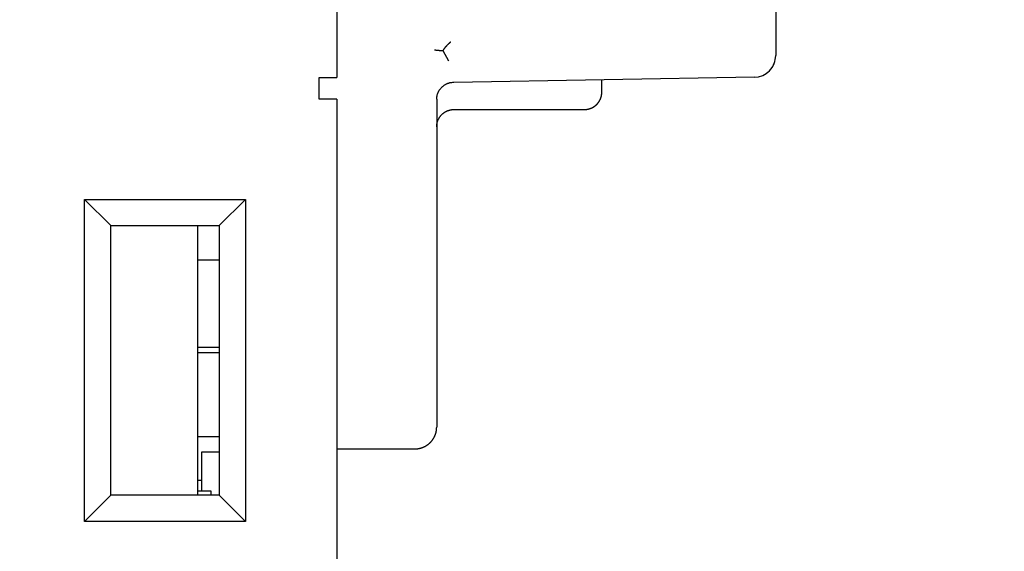
# Model space of a CAD drawing. Extents: x 792 to 1215, y 295 to 551.
# Drawn here: x 998 to 1021, y 441 to 453 of the extents above; entities that cross this region are included whole.
import ezdxf

# ---------------------------------------------------------------- set-up
doc = ezdxf.new("R2010")
doc.units = 0
doc.header["$MEASUREMENT"] = 0
doc.header["$PDMODE"] = 2
doc.header["$PDSIZE"] = -0.01
doc.layers.add('1', color=7, linetype='Continuous')
doc.layers.add('3', color=7, linetype='Continuous')
doc.styles.get("Standard").update_dxf_attribs({"font": 'monotxt.shx'})
doc.dimstyles.new('DSTYLE2', dxfattribs={"dimtxt": 2.5, "dimasz": 3, "dimexe": 3, "dimexo": 1.5, "dimgap": 1.5, "dimtad": 1, "dimdec": 3, "dimrnd": 0.1, "dimzin": 11, "dimdsep": 46, "dimtxsty": 'Standard', "dimcen": 0.09, "dimadec": 0, "dimazin": 0, "dimtp": 1, "dimtm": 1, "dimtfac": 1, "dimtdec": 3, "dimtofl": 0, "dimtmove": 2, "dimatfit": 3, "dimfxl": 0, "dimtolj": 1, "dimtzin": 0, "dimarcsym": 0})
doc.dimstyles.new('DSTYLE7', dxfattribs={"dimtxt": 2.5, "dimasz": 3, "dimexe": 1, "dimexo": 1, "dimgap": 1, "dimtad": 1, "dimdec": 3, "dimrnd": 0.1, "dimzin": 11, "dimdsep": 46, "dimtxsty": 'Standard', "dimcen": 0.09, "dimadec": 0, "dimazin": 0, "dimtp": 0.1, "dimtm": 0.1, "dimtfac": 1, "dimtdec": 3, "dimtofl": 0, "dimtmove": 2, "dimatfit": 3, "dimfxl": 0, "dimtolj": 1, "dimtzin": 0, "dimarcsym": 0})

# ---------------------------------------------------------------- blocks, each defined once
blk = doc.blocks.new('*D41')
at = {"layer": '1', "color": 0, "linetype": 'Continuous', "lineweight": -2}
for p, q in [((977.984, 497.989), (1052.864, 497.989)), ((1049.864, 494.989), (1049.864, 311.711)), ((993.09, 308.711), (1052.864, 308.711))]:
    blk.add_line(p, q, dxfattribs=at)
at = {"layer": '1', "color": 0, "linetype": 'Continuous'}
for points in [[(1049.364, 494.989), (1050.364, 494.989), (1049.864, 497.989)], [(1049.364, 311.711), (1050.364, 311.711), (1049.864, 308.711)]]:
    blk.add_solid(points, dxfattribs=at)
at = {"layer": 'Defpoints', "color": 0, "linetype": 'Continuous'}
for p in [(976.484, 497.989), (991.59, 308.711), (1049.864, 308.711)]:
    blk.add_point(p, dxfattribs=at)
at = {"layer": '1', "color": 0, "linetype": 'Continuous', "insert": (1047.114, 403.35), "char_height": 2.5, "attachment_point": 5, "rotation": 90}
blk.add_mtext('\\A1;189.5', dxfattribs=at)
blk = doc.blocks.new('*D68')
at = {"layer": '1', "color": 0, "linetype": 'Continuous', "lineweight": -2}
for p, q in [((935.29, 473.639), (935.29, 538.931)), ((1039.99, 376.395), (1039.99, 538.931)), ((938.29, 537.931), (1036.99, 537.931))]:
    blk.add_line(p, q, dxfattribs=at)
at = {"layer": '1', "color": 0, "linetype": 'Continuous'}
for points in [[(938.29, 538.431), (938.29, 537.431), (935.29, 537.931)], [(1036.99, 538.431), (1036.99, 537.431), (1039.99, 537.931)]]:
    blk.add_solid(points, dxfattribs=at)
at = {"layer": 'Defpoints', "color": 0, "linetype": 'Continuous'}
for p in [(1039.99, 537.931), (935.29, 472.639), (1039.99, 375.395)]:
    blk.add_point(p, dxfattribs=at)
at = {"layer": '1', "color": 0, "linetype": 'Continuous', "insert": (987.64, 540.181), "char_height": 2.5, "attachment_point": 5}
blk.add_mtext('\\A1;105', dxfattribs=at)

msp = doc.modelspace()

# ---------------------------------------------------------------- linework, layer by layer
at = {"layer": '3', "color": 6, "linetype": 'Continuous'}
for p, q in [((1005.2898, 457.8886), (1005.2898, 451.3886)), ((1015.3908, 457.1222), (1015.3908, 452.1866)), ((1015.3908, 452.1866), (1015.3908, 451.8957)), ((1007.7343, 452.0116), (1007.8652, 451.7731)), ((1015.3908, 451.8957), (1015.3908, 451.8957)), ((1004.8898, 450.8886), (1004.8898, 451.3886)), ((1004.8898, 451.3886), (1005.2898, 451.3886)), ((1014.8995, 451.3958), (1007.9838, 451.2751)), ((1011.3908, 451.0544), (1011.3908, 451.3346)), ((1005.2898, 450.8886), (1004.8898, 450.8886)), ((1005.2898, 450.8886), (1005.2898, 431.4886)), ((1007.9908, 450.6544), (1010.9908, 450.6544)), ((999.4898, 441.1886), (999.4898, 448.5886)), ((999.4898, 448.5886), (1003.1898, 448.5886)), ((999.4898, 448.5886), (1000.0898, 447.9886)), ((1003.1898, 448.5886), (1002.5898, 447.9886)), ((1003.1898, 448.5886), (1003.1898, 441.1886)), ((1000.0898, 441.7886), (1000.0898, 447.9886)), ((1000.0898, 447.9886), (1002.5898, 447.9886)), ((1000.0908, 447.9886), (1000.0908, 447.9886)), ((1002.0908, 447.9886), (1002.0908, 441.7886)), ((1002.5898, 447.9886), (1002.5898, 441.7886)), ((1002.5898, 447.1886), (1002.0908, 447.1886)), ((1002.0908, 445.1886), (1002.5898, 445.1886)), ((1002.5898, 445.063), (1002.0908, 445.063)), ((1002.0908, 443.1386), (1002.5898, 443.1386)), ((1002.1908, 442.784), (1002.5898, 442.784)), ((1002.1908, 441.8886), (1002.1908, 442.784)), ((1005.2898, 442.8544), (1007.0908, 442.8544)), ((1002.0908, 442.1386), (1002.1908, 442.1386)), ((1000.0898, 441.7886), (999.4898, 441.1886)), ((1002.5898, 441.7886), (1000.0898, 441.7886)), ((1002.0908, 441.8886), (1002.3908, 441.8886)), ((1002.3908, 441.8886), (1002.3908, 441.7886)), ((1002.5898, 441.7886), (1003.1898, 441.1886)), ((1003.1898, 441.1886), (999.4898, 441.1886))]:
    msp.add_line(p, q, dxfattribs=at)
for points in [[(1007.9155, 452.2049), (1007.9101, 452.2009, 0.0024323), (1007.9047, 452.1968, 0.0024488), (1007.8994, 452.1926, 0.0024489), (1007.8941, 452.1885, 0.0024301), (1007.8888, 452.1842, 0.0024181), (1007.8836, 452.18, 0.0024073), (1007.8785, 452.1757, 0.0023974), (1007.8734, 452.1713, 0.0023837), (1007.8683, 452.1669, 0.0023724), (1007.8633, 452.1625, 0.0023586), (1007.8584, 452.158, 0.0023468), (1007.8535, 452.1535, 0.0023323), (1007.8486, 452.1489, 0.0023198), (1007.8438, 452.1443, 0.0023048), (1007.839, 452.1396, 0.0022918), (1007.8343, 452.1349, 0.0022763), (1007.8296, 452.1302, 0.0022628), (1007.825, 452.1254, 0.0022467), (1007.8204, 452.1206, 0.0022329), (1007.8159, 452.1158, 0.0022168), (1007.8114, 452.1109, 0.0022021), (1007.8069, 452.106, 0.0021843), (1007.8025, 452.101, 0.0021711), (1007.7982, 452.096, 0.0021577), (1007.7939, 452.091, 0.0021377), (1007.7896, 452.086, 0.0021082), (1007.7854, 452.0809, 0.0021102), (1007.7812, 452.0757, 0.0021331), (1007.777, 452.0705, 0.0020598), (1007.773, 452.0653, 0.0019127), (1007.7689, 452.0602, 0.0020871), (1007.7649, 452.0548, 0.0024528), (1007.7608, 452.0494, 0.001861), (1007.757, 452.0442, 0.0006671), (1007.7536, 452.0395, 0.0025704), (1007.7493, 452.0335, 0.0043501), (1007.7428, 452.024, 0.0021218), (1007.7344, 452.0116, 0.0011279)], [(1007.5435, 452.0279), (1007.5465, 452.027, 0.0053328), (1007.5495, 452.0261, 0.0050816), (1007.5527, 452.0253, 0.004757), (1007.556, 452.0245, 0.0043845), (1007.5593, 452.0237, 0.0040637), (1007.5628, 452.0229, 0.0037848), (1007.5664, 452.0222, 0.0035239), (1007.5701, 452.0216, 0.0032772), (1007.5739, 452.0209, 0.0030525), (1007.5777, 452.0203, 0.0028431), (1007.5817, 452.0197, 0.0026514), (1007.5858, 452.0192, 0.0024703), (1007.5899, 452.0187, 0.0023052), (1007.5942, 452.0182, 0.0021481), (1007.5985, 452.0177, 0.0020052), (1007.603, 452.0172, 0.0018681), (1007.6075, 452.0168, 0.0017435), (1007.6121, 452.0164, 0.0016229), (1007.6169, 452.016, 0.0015138), (1007.6216, 452.0157, 0.0014074), (1007.6265, 452.0153, 0.0013109), (1007.6315, 452.015, 0.0012158), (1007.6366, 452.0147, 0.001131), (1007.6417, 452.0144, 0.0010472), (1007.6469, 452.0142, 0.0009694), (1007.6522, 452.0139, 0.0008896), (1007.6576, 452.0137, 0.0008264), (1007.6631, 452.0135, 0.0007668), (1007.6686, 452.0133, 0.0006903), (1007.6742, 452.0131, 0.0006008), (1007.6799, 452.0129, 0.0005868), (1007.6857, 452.0127, 0.0005947), (1007.6917, 452.0125, 0.0004363), (1007.6974, 452.0124, 0.0002146), (1007.7026, 452.0123, 0.0004688), (1007.7095, 452.0121, 0.0006049), (1007.7202, 452.0119, 0.0002745), (1007.7344, 452.0116, 0.0001517)], [(1015.3126, 451.6272), (1015.3148, 451.6307, 0.0020328), (1015.317, 451.6341, 0.0020526), (1015.3191, 451.6376, 0.0020565), (1015.3211, 451.6411, 0.0020415), (1015.3232, 451.6445, 0.0020337), (1015.3252, 451.648, 0.0020273), (1015.3271, 451.6515, 0.0020223), (1015.3291, 451.655, 0.0020135), (1015.331, 451.6585, 0.0020076), (1015.3328, 451.662, 0.0019993), (1015.3347, 451.6656, 0.0019935), (1015.3365, 451.6691, 0.001985), (1015.3382, 451.6726, 0.0019791), (1015.34, 451.6761, 0.0019706), (1015.3417, 451.6797, 0.0019646), (1015.3433, 451.6832, 0.0019561), (1015.345, 451.6868, 0.00195), (1015.3466, 451.6903, 0.0019414), (1015.3482, 451.6939, 0.0019354), (1015.3497, 451.6974, 0.0019271), (1015.3512, 451.701, 0.0019208), (1015.3527, 451.7045, 0.0019114), (1015.3541, 451.7081, 0.0019066), (1015.3556, 451.7116, 0.0019013), (1015.3569, 451.7152, 0.001891), (1015.3583, 451.7188, 0.0018718), (1015.3596, 451.7223, 0.0018812), (1015.3609, 451.7259, 0.0019089), (1015.3622, 451.7295, 0.0018517), (1015.3634, 451.733, 0.0017268), (1015.3646, 451.7366, 0.0018917), (1015.3658, 451.7401, 0.0022333), (1015.367, 451.7438, 0.0017052), (1015.3681, 451.7473, 0.0006155), (1015.369, 451.7504, 0.0023661), (1015.3702, 451.7544, 0.004044), (1015.3719, 451.7605, 0.0019922), (1015.3741, 451.7686, 0.0010642)], [(1015.1303, 451.4568), (1015.1326, 451.458, 0.0013412), (1015.1349, 451.4593, 0.0013322), (1015.1372, 451.4606, 0.0013304), (1015.1395, 451.4619, 0.001337), (1015.1418, 451.4633, 0.0013403), (1015.1441, 451.4646, 0.0013429), (1015.1464, 451.466, 0.0013448), (1015.1487, 451.4673, 0.0013484), (1015.151, 451.4687, 0.0013505), (1015.1533, 451.4701, 0.0013538), (1015.1556, 451.4716, 0.0013558), (1015.1579, 451.473, 0.001359), (1015.1602, 451.4745, 0.0013609), (1015.1625, 451.4759, 0.001364), (1015.1648, 451.4774, 0.0013659), (1015.167, 451.4789, 0.0013689), (1015.1693, 451.4804, 0.0013706), (1015.1716, 451.482, 0.0013735), (1015.1738, 451.4835, 0.0013753), (1015.1761, 451.4851, 0.0013783), (1015.1784, 451.4867, 0.0013796), (1015.1806, 451.4883, 0.0013816), (1015.1829, 451.4899, 0.0013841), (1015.1851, 451.4915, 0.0013893), (1015.1873, 451.4931, 0.001387), (1015.1896, 451.4948, 0.0013808), (1015.1918, 451.4965, 0.0013945), (1015.194, 451.4982, 0.0014261), (1015.1963, 451.4999, 0.0013853), (1015.1985, 451.5016, 0.0012932), (1015.2007, 451.5033, 0.0014325), (1015.2029, 451.5051, 0.0017157), (1015.2052, 451.507, 0.0012956), (1015.2073, 451.5087, 0.0004297), (1015.2093, 451.5103, 0.0018436), (1015.2117, 451.5123, 0.0031779), (1015.2155, 451.5156, 0.0015428), (1015.2204, 451.5198, 0.0008125)], [(1007.5908, 450.8884), (1007.5912, 450.907, -0.0128581), (1007.5926, 450.9259, -0.0122206), (1007.5949, 450.945, -0.0120378), (1007.5982, 450.9643, -0.0125309), (1007.6026, 450.9837, -0.0127586), (1007.6081, 451.0031, -0.0129018), (1007.6146, 451.0225, -0.0129897), (1007.6222, 451.0417, -0.0131794), (1007.631, 451.0607, -0.0132714), (1007.6408, 451.0793, -0.0133958), (1007.6517, 451.0976, -0.0134474), (1007.6637, 451.1153, -0.0135232), (1007.6767, 451.1325, -0.0135548), (1007.6906, 451.149, -0.0136019), (1007.7055, 451.1647, -0.0135694), (1007.7212, 451.1796, -0.0134847), (1007.7377, 451.1936, -0.013536), (1007.7549, 451.2067, -0.0136796), (1007.7727, 451.2188, -0.0133097), (1007.791, 451.2299, -0.0124882), (1007.8096, 451.2399, -0.0134192), (1007.8289, 451.2488, -0.0154097), (1007.8488, 451.2567, -0.0121031), (1007.8678, 451.2634, -0.0052481), (1007.885, 451.269, -0.0158338), (1007.907, 451.2738, -0.0264599), (1007.9404, 451.2783, -0.013532), (1007.9839, 451.2825, -0.0074314)], [(1007.9839, 451.2825), (1007.9839, 451.2821, -0.0000063), (1007.9839, 451.2817, -0.0000069), (1007.9839, 451.2814, -0.000007), (1007.9839, 451.2811, -0.0000061), (1007.9838, 451.2807, -0.0000055), (1007.9838, 451.2804, -0.0000049), (1007.9838, 451.2801, -0.0000044), (1007.9838, 451.2798, -0.0000036), (1007.9838, 451.2795, -0.0000029), (1007.9838, 451.2792, -0.000002), (1007.9838, 451.279, -0.0000012), (1007.9838, 451.2787, -0.0000001), (1007.9838, 451.2785, 0.000001), (1007.9838, 451.2782, 0.0000023), (1007.9838, 451.278, 0.0000037), (1007.9838, 451.2777, 0.0000053), (1007.9838, 451.2775, 0.0000071), (1007.9838, 451.2773, 0.0000092), (1007.9838, 451.2771, 0.0000114), (1007.9838, 451.2769, 0.0000142), (1007.9838, 451.2768, 0.0000172), (1007.9838, 451.2766, 0.0000209), (1007.9838, 451.2764, 0.0000251), (1007.9838, 451.2763, 0.0000303), (1007.9838, 451.2761, 0.0000362), (1007.9838, 451.276, 0.0000432), (1007.9838, 451.2759, 0.0000527), (1007.9838, 451.2758, 0.0000657), (1007.9838, 451.2756, 0.000078), (1007.9838, 451.2755, 0.0000884), (1007.9838, 451.2755, 0.0001231), (1007.9838, 451.2754, 0.0001958), (1007.9838, 451.2753, 0.0001999), (1007.9838, 451.2753, 0.0000735), (1007.9838, 451.2752, 0.0004139), (1007.9838, 451.2752, 0.0015932), (1007.9838, 451.2751, 0.0022248), (1007.9838, 451.2751, 0.0025147)], [(1010.9908, 450.6544), (1011.0002, 450.6545, 0.0061481), (1011.0098, 450.6548, 0.0059704), (1011.0194, 450.6554, 0.0059275), (1011.0291, 450.6562, 0.0060589), (1011.0389, 450.6573, 0.0061227), (1011.0487, 450.6586, 0.0061698), (1011.0586, 450.6602, 0.0062035), (1011.0685, 450.662, 0.0062688), (1011.0784, 450.6641, 0.0063077), (1011.0884, 450.6665, 0.0063638), (1011.0983, 450.6691, 0.0063984), (1011.1083, 450.672, 0.0064521), (1011.1182, 450.6752, 0.0064845), (1011.1281, 450.6787, 0.0065334), (1011.138, 450.6825, 0.0065629), (1011.1478, 450.6865, 0.0066071), (1011.1576, 450.6908, 0.0066335), (1011.1673, 450.6954, 0.0066726), (1011.1769, 450.7003, 0.0066956), (1011.1864, 450.7055, 0.0067293), (1011.1958, 450.7109, 0.0067488), (1011.205, 450.7166, 0.0067768), (1011.2142, 450.7226, 0.0067926), (1011.2232, 450.7289, 0.0068146), (1011.232, 450.7354, 0.0068266), (1011.2407, 450.7421, 0.0068424), (1011.2492, 450.7491, 0.0068505), (1011.2576, 450.7564, 0.0068601), (1011.2657, 450.7638, 0.0068641), (1011.2736, 450.7715, 0.0068673), (1011.2813, 450.7795, 0.0068673), (1011.2888, 450.7876, 0.0068641), (1011.296, 450.7959, 0.0068601), (1011.303, 450.8044, 0.0068505), (1011.3098, 450.8131, 0.0068425), (1011.3163, 450.8219, 0.0068266), (1011.3225, 450.8309, 0.0068146), (1011.3285, 450.8401, 0.0067924), (1011.3342, 450.8494, 0.0067769), (1011.3397, 450.8588, 0.0067497), (1011.3448, 450.8683, 0.0067291), (1011.3497, 450.8779, 0.0066926), (1011.3543, 450.8876, 0.0066735), (1011.3586, 450.8973, 0.0066441), (1011.3627, 450.9071, 0.0066042), (1011.3664, 450.917, 0.0065261), (1011.3699, 450.9269, 0.0065442), (1011.3731, 450.9369, 0.0066088), (1011.376, 450.9468, 0.0064147), (1011.3787, 450.9568, 0.0059897), (1011.381, 450.9666, 0.0064953), (1011.3831, 450.9766, 0.0075603), (1011.385, 450.9868, 0.0058504), (1011.3865, 450.9964, 0.0023089), (1011.3878, 451.0051, 0.0078956), (1011.3889, 451.016, 0.0133611), (1011.3899, 451.0327, 0.0066976), (1011.3907, 451.0544, 0.0036323)], [(1007.5908, 450.8884), (1007.5908, 450.6298, 0), (1007.5908, 450.376, 0), (1007.5908, 450.1273, 0), (1007.5908, 449.8836, 0), (1007.5908, 449.6451, 0), (1007.5908, 449.4117, 0), (1007.5908, 449.1838, 0), (1007.5908, 448.9611, 0), (1007.5908, 448.7439, 0), (1007.5908, 448.532, 0), (1007.5908, 448.3254, 0), (1007.5908, 448.1244, 0), (1007.5908, 447.9292), (1007.5908, 447.7376, -0.0000001), (1007.5908, 447.5476, -0.0000001), (1007.5908, 447.3588), (1007.5908, 447.1712, 0), (1007.5908, 446.985), (1007.5908, 446.8005), (1007.5908, 446.618), (1007.5908, 446.4376), (1007.5908, 446.2597), (1007.5908, 446.0845), (1007.5908, 445.9123), (1007.5908, 445.7433), (1007.5908, 445.5777), (1007.5908, 445.416), (1007.5908, 445.2583, 0), (1007.5908, 445.105, 0), (1007.5908, 444.9562), (1007.5908, 444.8125), (1007.5908, 444.6738, 0), (1007.5908, 444.5407, 0), (1007.5908, 444.4132, 0), (1007.5908, 444.2919, 0), (1007.5908, 444.1767, 0), (1007.5908, 444.0683, 0), (1007.5908, 443.9665, 0), (1007.5908, 443.8719, 0), (1007.5908, 443.7844, 0.0000001), (1007.5908, 443.7047, 0.0000001), (1007.5908, 443.6324, 0.0000001), (1007.5908, 443.5681, 0.0000001), (1007.5908, 443.5122, 0), (1007.5908, 443.4656, 0.0000002), (1007.5908, 443.425, 0.0000008), (1007.5908, 443.3879, 0.0000011), (1007.5908, 443.3544, 0.0000013)], [(1007.5908, 450.2544), (1007.5909, 450.2639, -0.0061478), (1007.5912, 450.2734, -0.0059701), (1007.5918, 450.283, -0.0059272), (1007.5926, 450.2928, -0.0060587), (1007.5937, 450.3025, -0.0061225), (1007.595, 450.3123, -0.0061697), (1007.5966, 450.3222, -0.0062034), (1007.5984, 450.3321, -0.0062687), (1007.6005, 450.3421, -0.0063076), (1007.6029, 450.352, -0.0063638), (1007.6055, 450.362, -0.0063984), (1007.6084, 450.3719, -0.0064521), (1007.6116, 450.3818, -0.0064846), (1007.6151, 450.3917, -0.0065336), (1007.6188, 450.4016, -0.006563), (1007.6229, 450.4114, -0.0066073), (1007.6272, 450.4212, -0.0066337), (1007.6318, 450.4309, -0.0066729), (1007.6367, 450.4405, -0.0066959), (1007.6419, 450.45, -0.0067297), (1007.6473, 450.4594, -0.0067492), (1007.653, 450.4687, -0.0067772), (1007.659, 450.4778, -0.006793), (1007.6652, 450.4868, -0.0068151), (1007.6717, 450.4957, -0.0068271), (1007.6785, 450.5044, -0.006843), (1007.6855, 450.5129, -0.0068511), (1007.6927, 450.5212, -0.0068607), (1007.7002, 450.5293, -0.0068646), (1007.7079, 450.5372, -0.0068675), (1007.7158, 450.5449, -0.0068672), (1007.724, 450.5524, -0.0068637), (1007.7323, 450.5596, -0.0068596), (1007.7408, 450.5667, -0.00685), (1007.7495, 450.5734, -0.006842), (1007.7583, 450.5799, -0.0068262), (1007.7673, 450.5862, -0.0068141), (1007.7765, 450.5921, -0.0067918), (1007.7857, 450.5978, -0.0067763), (1007.7951, 450.6033, -0.0067491), (1007.8046, 450.6084, -0.0067286), (1007.8142, 450.6133, -0.006692), (1007.8239, 450.6179, -0.0066729), (1007.8337, 450.6223, -0.0066435), (1007.8435, 450.6263, -0.0066036), (1007.8534, 450.6301, -0.0065255), (1007.8633, 450.6335, -0.0065435), (1007.8732, 450.6367, -0.0066082), (1007.8832, 450.6396, -0.006414), (1007.8931, 450.6423, -0.0059891), (1007.903, 450.6447, -0.0064946), (1007.913, 450.6468, -0.0075595), (1007.9232, 450.6486, -0.0058498), (1007.9328, 450.6502, -0.0023086), (1007.9414, 450.6514, -0.0078949), (1007.9524, 450.6525, -0.0133598), (1007.969, 450.6535, -0.006697), (1007.9908, 450.6544, -0.003632)], [(1000.0907, 443.3886), (1000.0907, 443.3886), (1000.0906, 443.3886), (1000.0906, 443.3886), (1000.0905, 443.3886), (1000.0905, 443.3886, -1), (1000.0904, 443.3886), (1000.0904, 443.3886), (1000.0903, 443.3886), (1000.0903, 443.3886), (1000.0902, 443.3886), (1000.0902, 443.3886), (1000.0901, 443.3886), (1000.0901, 443.3886), (1000.0901, 443.3886), (1000.09, 443.3886), (1000.09, 443.3886), (1000.0899, 443.3886), (1000.0898, 443.3886)], [(1007.0908, 442.8544), (1007.1026, 442.8545, 0.0061475), (1007.1145, 442.8549, 0.0059698), (1007.1266, 442.8557, 0.0059269), (1007.1387, 442.8567, 0.0060583), (1007.1509, 442.858, 0.0061221), (1007.1632, 442.8597, 0.0061692), (1007.1755, 442.8616, 0.0062029), (1007.1879, 442.8639, 0.0062681), (1007.2003, 442.8665, 0.006307), (1007.2128, 442.8695, 0.0063632), (1007.2252, 442.8728, 0.0063978), (1007.2377, 442.8765, 0.0064515), (1007.2501, 442.8804, 0.0064839), (1007.2625, 442.8848, 0.0065328), (1007.2748, 442.8895, 0.0065623), (1007.2871, 442.8945, 0.0066065), (1007.2993, 442.8999, 0.0066329), (1007.3114, 442.9057, 0.0066721), (1007.3234, 442.9118, 0.0066951), (1007.3353, 442.9183, 0.0067288), (1007.347, 442.9251, 0.0067483), (1007.3586, 442.9322, 0.0067763), (1007.3701, 442.9397, 0.0067921), (1007.3813, 442.9475, 0.0068142), (1007.3924, 442.9556, 0.0068262), (1007.4032, 442.964, 0.0068421), (1007.4139, 442.9728, 0.0068502), (1007.4243, 442.9819, 0.0068598), (1007.4344, 442.9912, 0.0068638), (1007.4443, 443.0008, 0.0068671), (1007.4539, 443.0107, 0.0068671), (1007.4633, 443.0209, 0.0068638), (1007.4723, 443.0313, 0.0068597), (1007.4811, 443.0419, 0.0068501), (1007.4895, 443.0528, 0.0068421), (1007.4977, 443.0638, 0.0068262), (1007.5055, 443.0751, 0.0068141), (1007.5129, 443.0865, 0.0067918), (1007.5201, 443.0981, 0.0067763), (1007.5269, 443.1099, 0.0067491), (1007.5333, 443.1217, 0.0067285), (1007.5394, 443.1338, 0.006692), (1007.5452, 443.1459, 0.0066728), (1007.5506, 443.1581, 0.0066434), (1007.5556, 443.1703, 0.0066035), (1007.5603, 443.1827, 0.0065254), (1007.5647, 443.1951, 0.0065434), (1007.5687, 443.2075, 0.006608), (1007.5723, 443.2199, 0.0064139), (1007.5756, 443.2324, 0.0059889), (1007.5786, 443.2447, 0.0064945), (1007.5812, 443.2572, 0.0075593), (1007.5835, 443.27, 0.0058496), (1007.5855, 443.2819, 0.0023086), (1007.5871, 443.2927, 0.0078946), (1007.5885, 443.3064, 0.0133593), (1007.5897, 443.3273, 0.0066968), (1007.5908, 443.3544, 0.0036319)]]:
    msp.add_lwpolyline(points, format="xyb", dxfattribs=at)
msp.add_lwpolyline([(1000.0907, 444.0043), (1000.0907, 444.0043), (1000.0906, 444.0043), (1000.0906, 444.0043), (1000.0905, 444.0043), (1000.0905, 444.0043), (1000.0904, 444.0043), (1000.0904, 444.0043), (1000.0903, 444.0043), (1000.0903, 444.0043), (1000.0902, 444.0043), (1000.0902, 444.0043), (1000.0901, 444.0043), (1000.0901, 444.0043), (1000.0901, 444.0043), (1000.09, 444.0043), (1000.09, 444.0043), (1000.0899, 444.0043), (1000.0898, 444.0043)], dxfattribs=at)
msp.add_arc((1014.8908, 451.8957), 0.5, 271, 0, dxfattribs=at)

# ---------------------------------------------------------------- dimensions: what is measured, and where the dimension line sits
at = {"layer": '1', "color": 1, "linetype": 'Continuous'}
dim = msp.add_linear_dim(base=(1039.9898, 537.9309), p1=(935.2898, 472.6386), p2=(1039.9898, 375.3949), text='105', dimstyle='DSTYLE7', dxfattribs=at)
dim.commit()
dim.dimension.update_dxf_attribs({"geometry": '*D68', "text_midpoint": (987.6398, 540.1809)})
dim = msp.add_linear_dim(base=(1049.8639, 308.7112), p1=(976.484, 497.9886), p2=(991.5898, 308.7112), angle=90, text='189.5', dimstyle='DSTYLE2', dxfattribs=at)
dim.commit()
dim.dimension.update_dxf_attribs({"geometry": '*D41', "text_midpoint": (1047.1139, 403.3499)})

doc.saveas('drawing.dxf')
